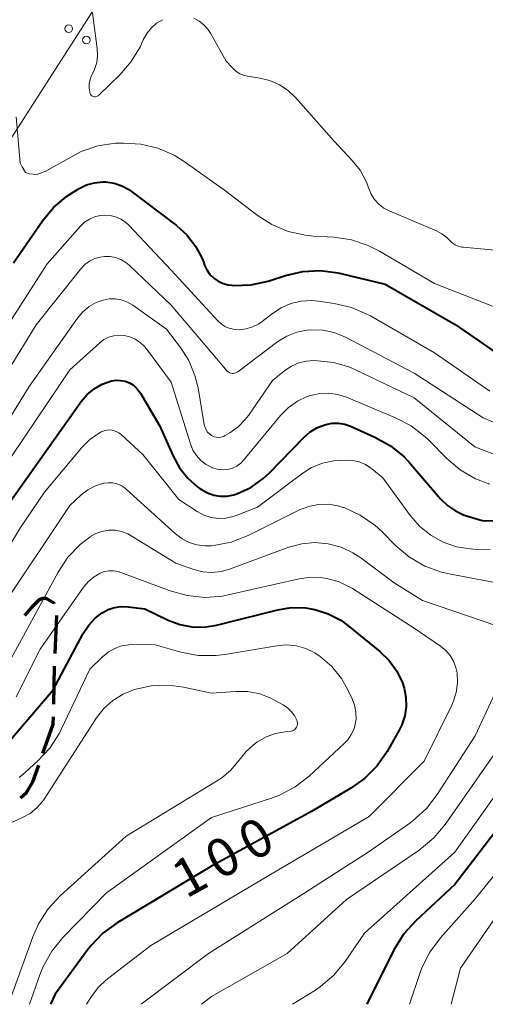
# Model space of a CAD drawing. Units: metres. Extents: x -70000 to -68000, y 31500 to 33000.
# Drawn here: x -68226 to -68180, y 31500 to 31597 of the extents above; entities that cross this region are included whole.
import ezdxf

# ---------------------------------------------------------------- set-up
doc = ezdxf.new("R2010")
doc.units = ezdxf.units.M
for name, color, linetype, lineweight in [('210300_徒歩道', 7, 'Continuous', 70), ('426500_送電線', 7, 'Continuous', 30), ('710100_等高線(計曲線)', 7, 'Continuous', 40), ('710200_等高線(主曲線)', 7, 'Continuous', 13)]:
    doc.layers.add(name, color=color, linetype=linetype, lineweight=lineweight)
doc.styles.add('Style-WORKING', font='MS Gothic.ttf')

msp = doc.modelspace()

# ---------------------------------------------------------------- linework, layer by layer
at = {"layer": '210300_徒歩道', "linetype": 'Continuous', "lineweight": 70}
for p, q in [((-68222.448, 31534.577), (-68222.274, 31538.323)), ((-68222.576, 31529.578), (-68222.492, 31533.327))]:
    msp.add_line(p, q, dxfattribs=at)
at = {"layer": '210300_徒歩道', "linetype": 'Continuous', "lineweight": 70, "flags": 128}
for points in [[(-68222.54, 31539.529), (-68222.55, 31539.56), (-68223.34, 31540), (-68223.7, 31540), (-68224.06, 31539.85), (-68224.78, 31539.13), (-68225.46, 31538.336)], [(-68223.638, 31524.754), (-68222.62, 31527.63), (-68222.604, 31528.329)], [(-68225.846, 31520.354), (-68225.28, 31520.87), (-68224.63, 31521.95), (-68224.055, 31523.575)]]:
    msp.add_lwpolyline(points, dxfattribs=at)
at = {"layer": '426500_送電線', "linetype": 'Continuous', "lineweight": 13}
msp.add_line((-68132.45, 31732.39), (-68281.6, 31500), dxfattribs=at)
for centre in [(-68221.092, 31596.194), (-68219.352, 31595.072)]:
    msp.add_circle(centre, 0.375, dxfattribs=at)
at = {"layer": '710100_等高線(計曲線)', "linetype": 'Continuous', "lineweight": 40, "flags": 128}
for points, elevation in [([(-68226.55, 31573.09), (-68223.68, 31577.26), (-68222.61, 31578.55), (-68221.33, 31579.64), (-68220.66, 31580.08), (-68220.06, 31580.43), (-68219.33, 31580.79), (-68218.55, 31581), (-68217.74, 31581.08), (-68217.43, 31581.08), (-68216.63, 31580.96), (-68215.87, 31580.71), (-68215.16, 31580.33), (-68214.89, 31580.15), (-68210.48, 31576.8), (-68209.44, 31575.86), (-68208.59, 31574.76), (-68207.94, 31573.53), (-68207.81, 31573.19), (-68207.69, 31572.88), (-68207.47, 31572.4), (-68207.16, 31571.97), (-68206.78, 31571.59), (-68206.35, 31571.29), (-68205.87, 31571.07), (-68205.35, 31570.93), (-68205, 31570.89), (-68204.86, 31570.88), (-68203.12, 31570.94), (-68201.42, 31571.3), (-68201.22, 31571.36), (-68199.7, 31571.86), (-68198, 31572.25), (-68196.26, 31572.34), (-68194.53, 31572.13), (-68194.24, 31572.06), (-68189.88, 31571), (-68182.97, 31567.03), (-68177, 31562.92)], 80), ([(-68227, 31549.38), (-68219.87, 31559.43), (-68219.28, 31560.11), (-68218.59, 31560.69), (-68217.8, 31561.14), (-68216.87, 31561.46), (-68216.43, 31561.53), (-68215.98, 31561.52), (-68215.53, 31561.43), (-68215.11, 31561.27), (-68214.72, 31561.03), (-68214.38, 31560.73), (-68214.1, 31560.38), (-68214.02, 31560.26), (-68212.1, 31557), (-68210.8, 31554.04), (-68210.17, 31552.89), (-68209.35, 31551.87), (-68208.36, 31551), (-68208.15, 31550.85), (-68207.99, 31550.75), (-68207.41, 31550.42), (-68206.78, 31550.2), (-68206.12, 31550.09), (-68205.45, 31550.1), (-68204.8, 31550.23), (-68204.51, 31550.32), (-68203.14, 31550.96), (-68201.9, 31551.84), (-68201.28, 31552.41), (-68197.91, 31555.88), (-68197.27, 31556.43), (-68196.54, 31556.87), (-68195.74, 31557.17), (-68195.12, 31557.29), (-68194.49, 31557.29), (-68193.86, 31557.19), (-68193.28, 31556.99), (-68190.88, 31555.92), (-68189.36, 31555.07), (-68188, 31553.97), (-68187.36, 31553.29), (-68184.42, 31549.85), (-68183.73, 31549.18), (-68182.95, 31548.64), (-68182.08, 31548.24)], 90), ([(-68182.08, 31548.24), (-68181.84, 31548.16), (-68180.3, 31547.7), (-68178.33, 31547.67)], 90), ([(-68227.64, 31525.16), (-68222.64, 31531), (-68219.67, 31536.55), (-68219.13, 31537.37), (-68218.47, 31538.09), (-68217.81, 31538.59), (-68217.22, 31538.91), (-68216.58, 31539.12), (-68215.92, 31539.22), (-68215.22, 31539.2), (-68213.58, 31539)], 100), ([(-68213.58, 31539), (-68211.29, 31537.89), (-68210.15, 31537.45), (-68208.95, 31537.22), (-68207.73, 31537.2), (-68206.53, 31537.39), (-68200.46, 31538.9), (-68199.11, 31539.12), (-68197.75, 31539.09), (-68196.82, 31538.94), (-68195.5, 31538.51), (-68194.26, 31537.86), (-68193.55, 31537.34), (-68190.41, 31534.78), (-68189.49, 31533.89), (-68188.74, 31532.85), (-68188.18, 31531.7), (-68188.01, 31531.17), (-68187.82, 31530.27), (-68187.8, 31529.35), (-68187.93, 31528.43), (-68188.23, 31527.55), (-68188.49, 31527.03), (-68189.69, 31524.93), (-68190.68, 31523.5), (-68191.91, 31522.26), (-68193.27, 31521.3), (-68197.14, 31519), (-68207, 31513.62), (-68216.31, 31508.03), (-68217.72, 31507.01), (-68218.93, 31505.75), (-68219.21, 31505.39), (-68222.45, 31501), (-68222.89, 31500)], 100), ([(-68174.43, 31523), (-68183, 31511.8), (-68186.85, 31508.24), (-68188.02, 31506.95), (-68189.01, 31505.36), (-68191.68, 31500)], 90)]:
    msp.add_lwpolyline(points, dxfattribs=dict(at, elevation=elevation))
at = {"layer": '710200_等高線(主曲線)', "linetype": 'Continuous', "lineweight": 13, "flags": 128}
for points, elevation in [([(-68218.25, 31593.54), (-68218.33, 31592.85), (-68218.54, 31592.17), (-68218.68, 31591.88), (-68218.84, 31591.56), (-68218.99, 31591.17), (-68219.08, 31590.76), (-68219.09, 31590.34), (-68219.03, 31589.93), (-68219.02, 31589.88), (-68218.99, 31589.79), (-68218.95, 31589.71), (-68218.89, 31589.64), (-68218.82, 31589.58), (-68218.74, 31589.53), (-68218.65, 31589.5), (-68218.56, 31589.48), (-68218.47, 31589.48), (-68218.38, 31589.5), (-68218.29, 31589.53), (-68218.21, 31589.57), (-68218.14, 31589.63), (-68216.07, 31591.64), (-68214.93, 31592.95), (-68214.03, 31594.45), (-68213.87, 31594.8), (-68213.74, 31595.09), (-68213.4, 31595.71), (-68212.96, 31596.25), (-68212.44, 31596.72), (-68211.84, 31597.08)], 76), ([(-68218.75, 31597.74), (-68218.28, 31594.25), (-68218.25, 31593.54)], 76), ([(-68208.77, 31597.22), (-68208.24, 31596.94), (-68207.76, 31596.58), (-68207.36, 31596.13), (-68207.11, 31595.75), (-68205.55, 31593), (-68204.95, 31592.32), (-68204.64, 31592.02), (-68204.27, 31591.78), (-68203.88, 31591.61), (-68203.46, 31591.51), (-68202.24, 31591.32), (-68201.24, 31591.08), (-68200.3, 31590.67), (-68199.45, 31590.09), (-68198.72, 31589.4), (-68194.9, 31585.1), (-68193.12, 31583.21), (-68192.34, 31582.23), (-68191.75, 31581.13), (-68191.49, 31580.44), (-68191.26, 31579.87), (-68190.92, 31579.35), (-68190.5, 31578.89), (-68190.01, 31578.51), (-68189.49, 31578.23), (-68184.8, 31576.25), (-68184.27, 31575.97), (-68183.79, 31575.6)], 76), ([(-68226.29, 31587.5), (-68225.9, 31582.96), (-68225.7, 31582.56), (-68225.35, 31582), (-68225, 31581.88), (-68224.25, 31581.8), (-68223.42, 31582.11), (-68221.34, 31583.26), (-68219.86, 31584.07)], 78), ([(-68219.86, 31584.07), (-68218.21, 31584.63), (-68216.49, 31584.89), (-68216.13, 31584.9), (-68215.71, 31584.91), (-68213.98, 31584.81), (-68212.3, 31584.4), (-68210.71, 31583.72), (-68209.72, 31583.1), (-68205.72, 31580.28), (-68202.52, 31577.81), (-68201.05, 31576.87), (-68199.44, 31576.2), (-68197.74, 31575.82), (-68196.99, 31575.75), (-68194.92, 31575.63), (-68193.19, 31575.37), (-68191.54, 31574.83), (-68190.44, 31574.27), (-68185, 31571.08), (-68177.76, 31568.24)], 78), ([(-68229.47, 31563.3), (-68223.22, 31573), (-68219.94, 31576.72), (-68219.53, 31577.1), (-68219.06, 31577.42), (-68218.54, 31577.64), (-68217.99, 31577.77), (-68217.58, 31577.81), (-68217.02, 31577.77), (-68216.48, 31577.64), (-68215.97, 31577.42), (-68215.51, 31577.11), (-68215.18, 31576.81), (-68211, 31572.37), (-68206.39, 31567.4), (-68206.03, 31567.07), (-68205.62, 31566.81), (-68205.18, 31566.63), (-68204.7, 31566.53), (-68204.27, 31566.51)], 82), ([(-68183.79, 31575.6), (-68183.53, 31575.33), (-68183.28, 31575.09), (-68182.98, 31574.89), (-68182.66, 31574.74), (-68182.32, 31574.66), (-68182.19, 31574.64), (-68179.03, 31574.34)], 76), ([(-68230.31, 31557.3), (-68224.32, 31567), (-68219.89, 31572.52), (-68219.5, 31572.93), (-68219.04, 31573.27), (-68218.53, 31573.52), (-68217.98, 31573.68), (-68217.58, 31573.73), (-68217.02, 31573.72), (-68216.47, 31573.62), (-68215.95, 31573.42), (-68215.47, 31573.13), (-68215.14, 31572.86), (-68211, 31568.93)], 84), ([(-68232.36, 31549), (-68225, 31560.92), (-68220.22, 31567.66), (-68219.7, 31568.28), (-68219.08, 31568.79), (-68218.38, 31569.19), (-68217.69, 31569.44), (-68217.11, 31569.55), (-68216.51, 31569.56), (-68215.92, 31569.46), (-68215.36, 31569.26), (-68214.84, 31568.97), (-68214.78, 31568.93), (-68211.45, 31566.55), (-68210.08, 31564.77), (-68209.24, 31563.46), (-68208.64, 31562.01), (-68208.34, 31560.79), (-68207.72, 31557.13), (-68207.65, 31556.88), (-68207.55, 31556.64), (-68207.4, 31556.42), (-68207.21, 31556.23), (-68207, 31556.08)], 86), ([(-68211, 31568.93), (-68205.97, 31563), (-68205.49, 31562.46), (-68205.38, 31562.37), (-68205.27, 31562.29), (-68205.14, 31562.24), (-68205, 31562.21), (-68204.87, 31562.2), (-68204.73, 31562.22), (-68204.6, 31562.26), (-68204.47, 31562.32), (-68204.42, 31562.36), (-68200.45, 31565.34), (-68199.57, 31565.88), (-68198.6, 31566.27), (-68197.59, 31566.48), (-68197.2, 31566.51), (-68196.04, 31566.47), (-68194.91, 31566.23), (-68193.79, 31565.78), (-68187, 31562.24), (-68180.19, 31557.81), (-68173, 31554.81)], 84), ([(-68204.27, 31566.51), (-68203.6, 31566.59), (-68202.95, 31566.78), (-68202.35, 31567.09), (-68202, 31567.33), (-68201, 31568.11), (-68200.13, 31568.68), (-68199.17, 31569.09), (-68198.15, 31569.32), (-68197.12, 31569.38), (-68196.49, 31569.32), (-68194.91, 31569.1), (-68193.21, 31568.7), (-68191.61, 31568.02), (-68191.33, 31567.87), (-68185, 31564.23), (-68179.55, 31560.45)], 82), ([(-68228.82, 31551), (-68221, 31562.56), (-68218.03, 31565.22), (-68217.62, 31565.53), (-68217.16, 31565.76), (-68216.66, 31565.91), (-68216.15, 31565.97), (-68215.63, 31565.94), (-68215.06, 31565.81), (-68214.53, 31565.58), (-68214.04, 31565.26), (-68213.62, 31564.86), (-68213.43, 31564.63), (-68211, 31561.35), (-68209.09, 31555.25)], 88), ([(-68207, 31556.08), (-68206.95, 31556.05), (-68206.74, 31555.96), (-68206.51, 31555.91), (-68206.29, 31555.9), (-68206.06, 31555.92), (-68205.84, 31555.99), (-68205.66, 31556.08), (-68205.2, 31556.35), (-68204.38, 31556.93), (-68203.68, 31557.65), (-68203.37, 31558.05), (-68201, 31561.52), (-68199.76, 31562.5), (-68199.11, 31562.92), (-68198.4, 31563.23), (-68197.65, 31563.41), (-68196.94, 31563.46), (-68196.55, 31563.45), (-68194.98, 31563.29), (-68193.47, 31562.85), (-68192.81, 31562.57), (-68187, 31559.8), (-68181.02, 31554.98), (-68173, 31551.85)], 86), ([(-68209.09, 31555.25), (-68208.84, 31554.65), (-68208.5, 31554.1), (-68208.06, 31553.62), (-68207.54, 31553.23), (-68206.97, 31552.93), (-68206.77, 31552.85), (-68206.31, 31552.73), (-68205.85, 31552.7), (-68205.38, 31552.74), (-68204.93, 31552.87), (-68204.51, 31553.07), (-68204.13, 31553.35), (-68203.81, 31553.67), (-68200.19, 31558.05), (-68199.43, 31558.82), (-68198.54, 31559.45), (-68197.56, 31559.92), (-68197.21, 31560.04), (-68196.32, 31560.22), (-68195.42, 31560.25), (-68194.53, 31560.13), (-68193.69, 31559.86), (-68188.84, 31557.83), (-68187.3, 31557.02), (-68185.92, 31555.95), (-68185.6, 31555.64), (-68183.8, 31553.82), (-68182.47, 31552.7), (-68180.97, 31551.82), (-68179.54, 31551.27)], 88), ([(-68219.03, 31555.68), (-68218.15, 31556.29), (-68217.9, 31556.43), (-68217.61, 31556.55), (-68217.31, 31556.61), (-68217.01, 31556.63), (-68216.7, 31556.59), (-68216.41, 31556.49), (-68216.14, 31556.35), (-68215.89, 31556.16), (-68213.79, 31554.21), (-68210.24, 31549.76), (-68208.42, 31548.58), (-68207.77, 31548.23), (-68207.06, 31548), (-68206.33, 31547.9), (-68205.59, 31547.93), (-68204.87, 31548.08), (-68204.58, 31548.18), (-68202.46, 31549), (-68198.09, 31552.31), (-68197.13, 31552.92), (-68196.07, 31553.35), (-68194.95, 31553.59), (-68194.37, 31553.63), (-68193.71, 31553.66), (-68193.06, 31553.62), (-68192.43, 31553.47), (-68191.82, 31553.22), (-68191.28, 31552.86), (-68191.2, 31552.8), (-68190.1, 31551.9), (-68187.38, 31548.16), (-68186.46, 31547.11), (-68185.37, 31546.24), (-68184.15, 31545.56), (-68182.83, 31545.11), (-68181.45, 31544.9), (-68181.15, 31544.88), (-68179.53, 31544.84)], 92), ([(-68232.41, 31536.13), (-68225.85, 31547), (-68223.49, 31550.51), (-68219.8, 31554.91), (-68219.03, 31555.68)], 92), ([(-68227.81, 31539), (-68221, 31549.17), (-68219.86, 31550.22), (-68219.2, 31550.73), (-68218.46, 31551.11), (-68217.63, 31551.37), (-68217.19, 31551.43), (-68216.75, 31551.41), (-68216.32, 31551.31), (-68215.91, 31551.14), (-68215.54, 31550.9), (-68215.39, 31550.77), (-68210.55, 31546.37), (-68209.92, 31545.89), (-68209.22, 31545.53), (-68208.46, 31545.29)], 94), ([(-68208.46, 31545.29), (-68207.68, 31545.19), (-68207.02, 31545.21), (-68206.78, 31545.24), (-68205.07, 31545.57), (-68203.39, 31546.22), (-68198.32, 31548.74), (-68197.42, 31549.09), (-68196.48, 31549.28), (-68195.51, 31549.3), (-68194.56, 31549.16), (-68194.01, 31548.99), (-68193.93, 31548.97), (-68192.35, 31548.24), (-68190.91, 31547.25), (-68190.2, 31546.6), (-68188.81, 31545.2), (-68187.48, 31544.08), (-68185.97, 31543.21), (-68184.33, 31542.6), (-68183.56, 31542.43), (-68176.83, 31541.17)], 94), ([(-68227.38, 31533), (-68222.14, 31542.62), (-68221.18, 31544.07), (-68219.98, 31545.33), (-68219.03, 31546.07), (-68219, 31546.1), (-68218.43, 31546.42), (-68217.82, 31546.63), (-68217.18, 31546.74), (-68216.53, 31546.74), (-68215.89, 31546.62), (-68215.28, 31546.39), (-68214.93, 31546.2), (-68210.52, 31543.48), (-68208.76, 31542.87), (-68207.88, 31542.65), (-68206.97, 31542.58), (-68206.07, 31542.67), (-68205.25, 31542.9), (-68199.37, 31545.06), (-68198.11, 31545.4), (-68196.8, 31545.52), (-68195.5, 31545.41), (-68194.23, 31545.07), (-68193.05, 31544.52), (-68192.27, 31544.01), (-68189, 31541.55)], 96), ([(-68226.3, 31530.31), (-68223.92, 31535), (-68219.64, 31541.12), (-68219.16, 31541.68), (-68218.6, 31542.15), (-68218, 31542.5), (-68217.57, 31542.66), (-68217.13, 31542.74), (-68216.68, 31542.75), (-68216.23, 31542.67), (-68215.96, 31542.59), (-68211.1, 31540.76), (-68209.42, 31540.29), (-68207.68, 31540.12), (-68205.94, 31540.25), (-68205.38, 31540.36), (-68198.35, 31541.94), (-68197.2, 31542.1), (-68196.05, 31542.05), (-68195.64, 31541.99), (-68194.42, 31541.64), (-68193.29, 31541.09), (-68193.11, 31540.98), (-68187, 31537.08), (-68184.4, 31535.3), (-68183.89, 31534.89), (-68183.46, 31534.39), (-68183.12, 31533.82), (-68182.89, 31533.21), (-68182.78, 31532.68), (-68182.74, 31531.71), (-68182.86, 31530.74), (-68183.16, 31529.82), (-68183.31, 31529.48), (-68186.03, 31523.97), (-68191.47, 31518.53), (-68201.2, 31512.8), (-68213, 31505.81), (-68217.43, 31502.39), (-68218.17, 31501.7), (-68218.8, 31500.88), (-68219.35, 31500)], 98), ([(-68189, 31541.55), (-68186.19, 31539.81), (-68178.95, 31537.36), (-68178.56, 31537.18), (-68178.2, 31536.94), (-68177.89, 31536.64), (-68177.63, 31536.3), (-68177.47, 31535.98), (-68177.34, 31535.57), (-68177.28, 31535.14), (-68177.29, 31534.71), (-68177.38, 31534.29), (-68177.51, 31533.96), (-68181, 31526.48), (-68184.74, 31520.67), (-68185.81, 31519.29), (-68187.1, 31518.12), (-68187.44, 31517.87), (-68191.56, 31515), (-68197.81, 31511), (-68207.3, 31505), (-68213.96, 31500)], 96), ([(-68219, 31533.04), (-68217.76, 31534.26), (-68217.2, 31534.72), (-68216.56, 31535.08), (-68215.88, 31535.33), (-68215.16, 31535.45), (-68214.78, 31535.46), (-68212.57, 31535.43), (-68210.03, 31534.72), (-68208.32, 31534.4), (-68206.57, 31534.38), (-68205.68, 31534.49), (-68200.56, 31535.35), (-68199.6, 31535.43), (-68198.63, 31535.33), (-68197.7, 31535.08), (-68196.83, 31534.66), (-68196.38, 31534.37), (-68196.3, 31534.3), (-68195.15, 31533.3), (-68194.19, 31532.12), (-68193.55, 31531), (-68193.13, 31530.12), (-68192.89, 31529.48), (-68192.76, 31528.8), (-68192.75, 31528.12), (-68192.8, 31527.78), (-68192.95, 31527.17), (-68193.22, 31526.59), (-68193.57, 31526.07), (-68193.91, 31525.72), (-68197.38, 31522.5), (-68198.76, 31521.43), (-68200.3, 31520.62), (-68201.1, 31520.32), (-68207, 31518.41), (-68217.36, 31511), (-68221.67, 31506.59), (-68222.77, 31505.24), (-68223.63, 31503.72), (-68223.96, 31502.9), (-68224.97, 31500)], 102), ([(-68225.98, 31522.36), (-68225.4, 31522.85), (-68224.15, 31523.99), (-68222.97, 31525.27), (-68222.02, 31526.73), (-68221.84, 31527.08), (-68219, 31533.04)], 102), ([(-68227, 31517.81), (-68225.66, 31518.41), (-68224.91, 31518.82), (-68224.24, 31519.36), (-68223.67, 31520), (-68223.52, 31520.23), (-68218.35, 31528.23), (-68217.62, 31529.16), (-68216.74, 31529.96), (-68215.74, 31530.59), (-68214.61, 31531.05), (-68212.95, 31531.4), (-68211.26, 31531.46), (-68209.78, 31531.26), (-68207, 31530.68), (-68204.6, 31530.85), (-68203.42, 31530.84), (-68202.25, 31530.61), (-68201.14, 31530.19), (-68200.78, 31530), (-68199.94, 31529.53), (-68199.5, 31529.23), (-68199.11, 31528.85), (-68198.8, 31528.41), (-68198.59, 31528), (-68198.55, 31527.87), (-68198.53, 31527.73), (-68198.54, 31527.59), (-68198.57, 31527.46), (-68198.62, 31527.33), (-68198.7, 31527.22), (-68198.79, 31527.11), (-68198.9, 31527.03), (-68199.03, 31526.97), (-68199.16, 31526.93), (-68199.26, 31526.91), (-68199.75, 31526.87), (-68200.7, 31526.71), (-68201.61, 31526.38), (-68202.48, 31525.87), (-68202.62, 31525.77), (-68203.6, 31524.94), (-68204.46, 31523.89), (-68205.14, 31523.06), (-68205.95, 31522.36), (-68206.36, 31522.09), (-68215.42, 31516.58), (-68221.94, 31510.68), (-68223.12, 31509.4), (-68224.07, 31507.93), (-68224.63, 31506.65), (-68227.03, 31500)], 104), ([(-68177.49, 31527), (-68183.95, 31517.74), (-68185.07, 31516.41), (-68186.52, 31515.2), (-68193.68, 31510.32), (-68199.55, 31505), (-68207, 31500.76), (-68207.99, 31500)], 94), ([(-68175.9, 31525), (-68183, 31514.99), (-68191.9, 31507), (-68193.82, 31504.21), (-68194.94, 31502.86), (-68196.26, 31501.74), (-68196.75, 31501.41), (-68199.01, 31500)], 92), ([(-68174.03, 31519), (-68181, 31510.39), (-68184.43, 31506.55), (-68185.47, 31505.15), (-68186.25, 31503.59), (-68186.45, 31503.04), (-68187.46, 31500)], 88), ([(-68177.31, 31511), (-68182.43, 31503.57), (-68183.37, 31500)], 86)]:
    msp.add_lwpolyline(points, dxfattribs=dict(at, elevation=elevation))

# ---------------------------------------------------------------- texts
at = {"layer": '710100_等高線(計曲線)', "linetype": 'Continuous', "lineweight": 40, "style": 'Style-WORKING'}
for s, p in [('0', (-68202.97, 31514.006, -9.999)), ('0', (-68206.25, 31512.188, -9.999)), ('1', (-68209.53, 31510.37, -9.999))]:
    msp.add_text(s, height=3.75, rotation=29, dxfattribs=at).set_placement(p)

doc.saveas('drawing.dxf')
